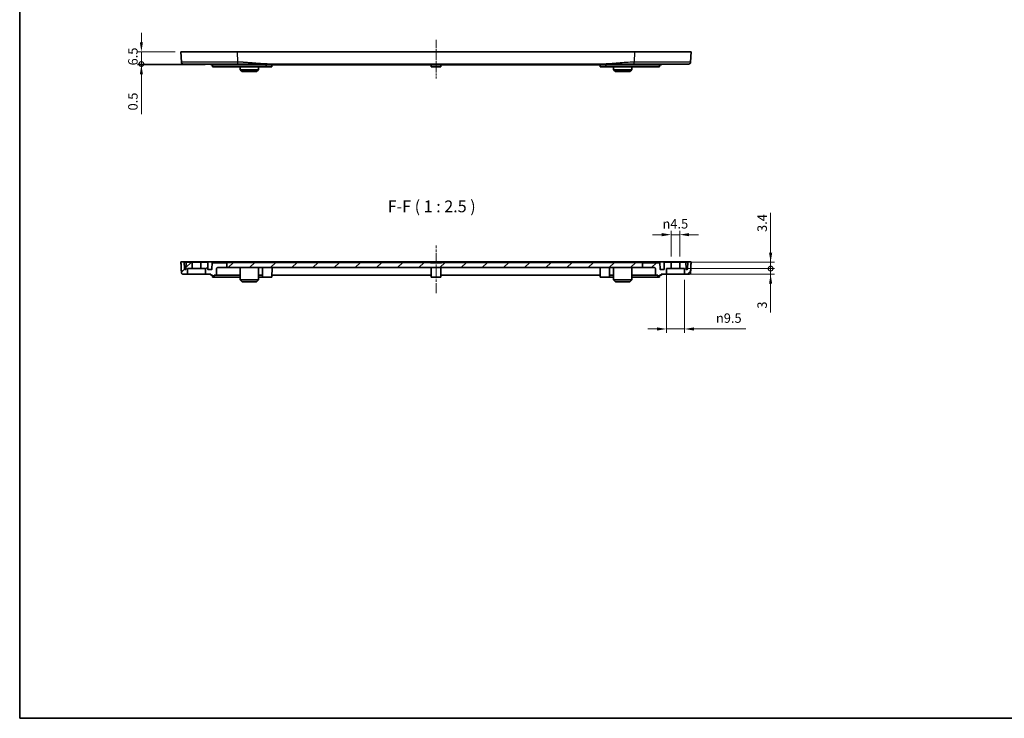
# Model space of a CAD drawing. Units: millimetres. Extents: x 29 to 4566, y 16 to 718.
# Drawn here: x 2796 to 3318, y 16 to 387 of the extents above; entities that cross this region are included whole.
import ezdxf

# ---------------------------------------------------------------- set-up
doc = ezdxf.new("R2010")
doc.units = ezdxf.units.MM
doc.header["$LTSCALE"] = 2
doc.linetypes.add('CHAIN', pattern=[0.3543, 0.2362, -0.0295, 0.0591, -0.0295])
doc.layers.get('Defpoints').update_dxf_attribs({"lineweight": 25})
for name, color, linetype, lineweight in [('Border (ISO)', 7, 'Continuous', 35), ('Centerline (ISO)', 131, 'Continuous', 18), ('Dimension (ISO)', 7, 'Continuous', 18), ('Hatch (ISO)', 1, 'Continuous', 18), ('Symbol (ISO)', 7, 'Continuous', 18), ('Visible (ISO)', 7, 'Continuous', 35), ('Visible Narrow (ISO)', 7, 'Continuous', 25)]:
    doc.layers.add(name, color=color, linetype=linetype, lineweight=lineweight)
doc.styles.add('Note Text (TK)', font='MS PGothic.ttf')
doc.dimstyles.new('Default - Method 1b (TK)', dxfattribs={"dimscale": 2, "dimtxt": 2.5, "dimasz": 2.5, "dimexe": 1, "dimexo": 1.5, "dimgap": 1, "dimtad": 1, "dimtoh": 1, "dimrnd": 1e-08, "dimdsep": 46, "dimtxsty": 'Note Text (TK)', "dimcen": 0.09, "dimdle": 5, "dimclrd": 100, "dimclre": 100, "dimclrt": 7, "dimadec": 1, "dimazin": 1, "dimtfac": 1, "dimtmove": 0, "dimatfit": 3, "dimfxl": 1, "dimtolj": 1, "dimlwd": -1, "dimlwe": -1, "dimarcsym": 0})

# ---------------------------------------------------------------- blocks, each defined once
blk = doc.blocks.new('図面枠 tk図枠')
at = {"layer": 'Border (ISO)'}
for p, q in [((14.5, 289), (14.5, 8)), ((14.5, 8), (405.5, 8))]:
    blk.add_line(p, q, dxfattribs=at)
blk = doc.blocks.new('_DotSmall')
at = {"color": 0, "linetype": 'ByBlock', "const_width": 0.5}
blk.add_lwpolyline([(-0.0625, 0, 1), (0.0625, 0, 1)], format="xyb", close=True, dxfattribs=at)
blk = doc.blocks.new('*D69')
at = {"layer": 'Defpoints', "color": 0}
for p in [(2881.53, 369.66), (2860.54, 363.16), (2897.28, 363.16)]:
    blk.add_point(p, dxfattribs=at)
at = {"layer": 'Dimension (ISO)', "color": 100}
for p, q in [((2860.54, 374.66), (2860.54, 379.66)), ((2878.53, 369.66), (2858.54, 369.66)), ((2860.54, 369.66), (2860.54, 363.16)), ((2894.28, 363.16), (2858.54, 363.16)), ((2860.54, 363.16), (2860.54, 358.16))]:
    blk.add_line(p, q, dxfattribs=at)
blk.add_solid([(2859.71, 374.66), (2861.37, 374.66), (2860.54, 369.66)], dxfattribs=at)
at = {"layer": 'Dimension (ISO)', "color": 100, "xscale": 5, "yscale": 5, "zscale": 5, "rotation": 90}
blk.add_blockref('_DotSmall', (2860.54, 363.16), dxfattribs=at)
at = {"layer": 'Dimension (ISO)', "color": 7, "insert": (2856.04, 362.42), "char_height": 5, "attachment_point": 4, "rotation": 90, "style": 'Note Text (TK)'}
blk.add_mtext('\\A1;6.5', dxfattribs=at)
blk = doc.blocks.new('*D70')
at = {"layer": 'Defpoints', "color": 0}
for p in [(2860.54, 362.66), (2897.28, 363.16), (2897.28, 362.66)]:
    blk.add_point(p, dxfattribs=at)
at = {"layer": 'Dimension (ISO)', "color": 100}
for p, q in [((2860.54, 363.16), (2860.54, 368.16)), ((2894.28, 363.16), (2858.54, 363.16)), ((2894.28, 362.66), (2858.54, 362.66)), ((2860.54, 363.16), (2860.54, 362.66)), ((2860.54, 357.66), (2860.54, 336.52))]:
    blk.add_line(p, q, dxfattribs=at)
blk.add_solid([(2859.71, 357.66), (2861.37, 357.66), (2860.54, 362.66)], dxfattribs=at)
at = {"layer": 'Dimension (ISO)', "color": 100, "xscale": 5, "yscale": 5, "zscale": 5, "rotation": 270}
blk.add_blockref('_DotSmall', (2860.54, 363.16), dxfattribs=at)
at = {"layer": 'Dimension (ISO)', "color": 7, "insert": (2856.04, 338.52), "char_height": 5, "attachment_point": 4, "rotation": 90, "style": 'Note Text (TK)'}
blk.add_mtext('\\A1;0.5', dxfattribs=at)
blk = doc.blocks.new('*D93')
at = {"layer": 'Defpoints', "color": 0}
for p in [(3139.03, 254.62), (3148.53, 251.62), (3148.53, 222.58)]:
    blk.add_point(p, dxfattribs=at)
at = {"layer": 'Dimension (ISO)', "color": 100}
for p, q in [((3139.03, 251.62), (3139.03, 220.58)), ((3148.53, 248.62), (3148.53, 220.58)), ((3134.03, 222.58), (3129.03, 222.58)), ((3139.03, 222.58), (3148.53, 222.58)), ((3153.53, 222.58), (3181.02, 222.58))]:
    blk.add_line(p, q, dxfattribs=at)
for points in [[(3134.03, 223.41), (3134.03, 221.74), (3139.03, 222.58)], [(3153.53, 223.41), (3153.53, 221.74), (3148.53, 222.58)]]:
    blk.add_solid(points, dxfattribs=at)
at = {"layer": 'Dimension (ISO)', "color": 7, "insert": (3165.23, 228.34), "char_height": 5, "attachment_point": 4, "style": 'Note Text (TK)'}
blk.add_mtext('\\A1;{\\fAIGDT|b0|i0|c2|p2;n\\fMS PGothic|b0|i0|c128|p50;9.5}', dxfattribs=at)
blk = doc.blocks.new('*D94')
at = {"layer": 'Defpoints', "color": 0}
for p in [(3146.03, 272.61), (3141.53, 258.02), (3146.03, 258.02)]:
    blk.add_point(p, dxfattribs=at)
at = {"layer": 'Dimension (ISO)', "color": 100}
for p, q in [((3136.53, 272.61), (3131.53, 272.61)), ((3141.53, 261.02), (3141.53, 274.61)), ((3141.53, 272.61), (3146.03, 272.61)), ((3146.03, 261.02), (3146.03, 274.61)), ((3151.03, 272.61), (3156.03, 272.61))]:
    blk.add_line(p, q, dxfattribs=at)
for points in [[(3136.53, 273.45), (3136.53, 271.78), (3141.53, 272.61)], [(3151.03, 273.45), (3151.03, 271.78), (3146.03, 272.61)]]:
    blk.add_solid(points, dxfattribs=at)
at = {"layer": 'Dimension (ISO)', "color": 7, "insert": (3136.89, 278.38), "char_height": 5, "attachment_point": 4, "style": 'Note Text (TK)'}
blk.add_mtext('\\A1;{\\fAIGDT|b0|i0|c2|p2;n\\fMS PGothic|b0|i0|c128|p50;4.5}', dxfattribs=at)
blk = doc.blocks.new('*D95')
at = {"layer": 'Defpoints', "color": 0}
for p in [(3146.03, 258.02), (3146.03, 254.62), (3194.23, 254.62)]:
    blk.add_point(p, dxfattribs=at)
at = {"layer": 'Dimension (ISO)', "color": 100}
for p, q in [((3194.23, 263.02), (3194.23, 284.19)), ((3149.03, 258.02), (3196.23, 258.02)), ((3194.23, 254.62), (3194.23, 258.02)), ((3149.03, 254.62), (3196.23, 254.62)), ((3194.23, 254.62), (3194.23, 244.62))]:
    blk.add_line(p, q, dxfattribs=at)
blk.add_solid([(3193.4, 263.02), (3195.06, 263.02), (3194.23, 258.02)], dxfattribs=at)
at = {"layer": 'Dimension (ISO)', "color": 100, "xscale": 5, "yscale": 5, "zscale": 5, "rotation": 90}
blk.add_blockref('_DotSmall', (3194.23, 254.62), dxfattribs=at)
at = {"layer": 'Dimension (ISO)', "color": 7, "insert": (3189.73, 274.04), "char_height": 5, "attachment_point": 4, "rotation": 90, "style": 'Note Text (TK)'}
blk.add_mtext('\\A1;3.4', dxfattribs=at)
blk = doc.blocks.new('*D96')
at = {"layer": 'Defpoints', "color": 0}
for p in [(3146.03, 254.62), (3148.53, 251.62), (3194.23, 251.62)]:
    blk.add_point(p, dxfattribs=at)
at = {"layer": 'Dimension (ISO)', "color": 100}
for p, q in [((3194.23, 254.62), (3194.23, 259.62)), ((3149.03, 254.62), (3196.23, 254.62)), ((3151.53, 251.62), (3196.23, 251.62)), ((3194.23, 254.62), (3194.23, 251.62)), ((3194.23, 246.62), (3194.23, 231.36))]:
    blk.add_line(p, q, dxfattribs=at)
blk.add_solid([(3193.4, 246.62), (3195.06, 246.62), (3194.23, 251.62)], dxfattribs=at)
at = {"layer": 'Dimension (ISO)', "color": 100, "xscale": 5, "yscale": 5, "zscale": 5, "rotation": 270}
blk.add_blockref('_DotSmall', (3194.23, 254.62), dxfattribs=at)
at = {"layer": 'Dimension (ISO)', "color": 7, "insert": (3189.73, 233.36), "char_height": 5, "attachment_point": 4, "rotation": 90, "style": 'Note Text (TK)'}
blk.add_mtext('\\A1;3', dxfattribs=at)

msp = doc.modelspace()

# ---------------------------------------------------------------- hatches: boundary and pattern name
at = {"layer": 'Hatch (ISO)'}
h = msp.add_hatch(dxfattribs=at)
h.set_pattern_fill('ANSI31', color=256, scale=63.5, style=0)
h.set_pattern_definition([(45, (2759.75, -4), (-5.61266, 5.61266), [])])
edge = h.paths.add_edge_path()
edge.add_line((2905.9271, 257.6213), (2905.9271, 255.1213))
edge.add_line((2905.9271, 255.1213), (2900.9322, 255.1213))
edge.add_spline(control_points=[(2900.9322, 255.1213), (2900.8704, 255.1213), (2900.7977, 255.1069), (2900.6835, 255.0596), (2900.6219, 255.0185), (2900.5345, 254.9312), (2900.4934, 254.8696), (2900.4483, 254.7609), (2900.434, 254.6964), (2900.432, 254.6388)], knot_values=[0.0017186, 0.0017186, 0.0017186, 0.0017186, 0.02025868, 0.02025868, 0.03878758, 0.03878758, 0.05730349, 0.05730349, 0.07409027, 0.07409027, 0.07409027, 0.07409027], degree=3, periodic=0)
edge.add_line((2900.432, 254.6388), (2900.309, 251.1213))
edge.add_line((2900.309, 251.1213), (2899.2074, 251.1213))
edge.add_line((2899.2074, 251.1213), (2899.2074, 250.1213))
edge.add_line((2899.2074, 250.1213), (2898.3066, 250.1213))
edge.add_line((2898.3066, 250.1213), (2898.3066, 251.1213))
edge.add_line((2898.3066, 251.1213), (2897.3057, 251.1213))
edge.add_line((2897.3057, 251.1213), (2897.3057, 251.6213))
edge.add_line((2897.3057, 251.6213), (2894.5237, 251.6213))
edge.add_line((2894.5237, 251.6213), (2894.5237, 254.6213))
edge.add_line((2894.5237, 254.6213), (2892.0176, 254.6213))
edge.add_line((2892.0176, 254.6213), (2892.0176, 258.0213))
edge.add_line((2892.0176, 258.0213), (2895.7748, 258.0213))
edge.add_line((2895.7748, 258.0213), (2895.7748, 254.4213))
edge.add_spline(control_points=[(2895.7748, 254.4213), (2895.7748, 254.3843), (2895.7835, 254.3407), (2895.8118, 254.2723), (2895.8365, 254.2354), (2895.8889, 254.183), (2895.9259, 254.1583), (2895.9944, 254.13), (2896.038, 254.1213), (2896.075, 254.1213)], knot_values=[0.04444285, 0.04444285, 0.04444285, 0.04444285, 0.05554952, 0.05554952, 0.06666027, 0.06666027, 0.07777184, 0.07777184, 0.08888689, 0.08888689, 0.08888689, 0.08888689], degree=3, periodic=0)
edge.add_line((2896.075, 254.1213), (2897.6198, 254.1213))
edge.add_spline(control_points=[(2897.6198, 254.1213), (2897.6569, 254.1213), (2897.7005, 254.13), (2897.769, 254.1583), (2897.806, 254.183), (2897.8584, 254.2354), (2897.8831, 254.2723), (2897.9101, 254.3376), (2897.9187, 254.3763), (2897.9199, 254.4109)], knot_values=[0.0899295, 0.0899295, 0.0899295, 0.0899295, 0.10104756, 0.10104756, 0.11216051, 0.11216051, 0.12327232, 0.12327232, 0.13334768, 0.13334768, 0.13334768, 0.13334768], degree=3, periodic=0)
edge.add_line((2897.9199, 254.4109), (2898.0322, 257.6213))
edge.add_line((2898.0322, 257.6213), (2905.9271, 257.6213))
edge = h.paths.add_edge_path()
edge.add_line((3126.2463, 257.6213), (3126.2463, 255.1213))
edge.add_line((3126.2463, 255.1213), (3132.6141, 255.1213))
edge.add_spline(control_points=[(3132.6141, 255.1213), (3132.6759, 255.1213), (3132.7487, 255.1069), (3132.8629, 255.0596), (3132.9246, 255.0184), (3133.012, 254.9311), (3133.0532, 254.8696), (3133.0982, 254.7609), (3133.1126, 254.6964), (3133.1146, 254.6388)], knot_values=[0.2223241, 0.2223241, 0.2223241, 0.2223241, 0.24087516, 0.24087516, 0.25941066, 0.25941066, 0.27792808, 0.27792808, 0.29471226, 0.29471226, 0.29471226, 0.29471226], degree=3, periodic=0)
edge.add_line((3133.1146, 254.6388), (3133.2376, 251.1213))
edge.add_line((3133.2376, 251.1213), (3134.3398, 251.1213))
edge.add_line((3134.3398, 251.1213), (3134.3398, 250.1213))
edge.add_line((3134.3398, 250.1213), (3135.241, 250.1213))
edge.add_line((3135.241, 250.1213), (3135.241, 251.1213))
edge.add_line((3135.241, 251.1213), (3136.2422, 251.1213))
edge.add_line((3136.2422, 251.1213), (3136.2422, 251.6213))
edge.add_line((3136.2422, 251.6213), (3139.0291, 251.6213))
edge.add_line((3139.0291, 251.6213), (3139.0291, 254.6213))
edge.add_line((3139.0291, 254.6213), (3141.5291, 254.6213))
edge.add_line((3141.5291, 254.6213), (3141.5291, 258.0213))
edge.add_line((3141.5291, 258.0213), (3137.7791, 258.0213))
edge.add_line((3137.7791, 258.0213), (3137.7791, 254.4213))
edge.add_ellipse((3137.4791, 254.4213), major_axis=(0.3, 0), ratio=1, start_angle=270, end_angle=360, ccw=False)
edge.add_line((3137.4791, 254.1213), (3135.9278, 254.1213))
edge.add_spline(control_points=[(3135.9278, 254.1213), (3135.8907, 254.1213), (3135.8471, 254.13), (3135.7786, 254.1584), (3135.7416, 254.183), (3135.6892, 254.2354), (3135.6644, 254.2724), (3135.6374, 254.3376), (3135.6288, 254.3763), (3135.6276, 254.4109)], knot_values=[0.04445686, 0.04445686, 0.04445686, 0.04445686, 0.05558277, 0.05558277, 0.06670156, 0.06670156, 0.07781156, 0.07781156, 0.08788305, 0.08788305, 0.08788305, 0.08788305], degree=3, periodic=0)
edge.add_line((3135.6276, 254.4109), (3135.5153, 257.6213))
edge.add_line((3135.5153, 257.6213), (3126.2463, 257.6213))
edge = h.paths.add_edge_path()
edge.add_spline(control_points=[(2881.7429, 252.5826), (2881.7475, 252.4642), (2881.7731, 252.3475), (2881.8677, 252.1195), (2881.9392, 252.0116), (2882.1227, 251.8251), (2882.2343, 251.7496), (2882.4793, 251.6475), (2882.6101, 251.6213), (2882.7422, 251.6213)], knot_values=[-0.15367989, -0.15367989, -0.15367989, -0.15367989, -0.1181157, -0.1181157, -0.07963858, -0.07963858, -0.03962348, -0.03962348, 0, 0, 0, 0], degree=3, periodic=0)
edge.add_line((2882.7422, 251.6213), (2885.0346, 251.6213))
edge.add_line((2885.0346, 251.6213), (2885.0346, 254.6213))
edge.add_line((2885.0346, 254.6213), (2887.5407, 254.6213))
edge.add_line((2887.5407, 254.6213), (2887.5407, 258.0213))
edge.add_line((2887.5407, 258.0213), (2884.2784, 258.0213))
edge.add_line((2884.2784, 258.0213), (2884.1522, 254.4109))
edge.add_ellipse((2883.8521, 254.4213), major_axis=(0.3003, 0), ratio=0.99904822, start_angle=270, end_angle=358.001902, ccw=False)
edge.add_line((2883.8521, 254.1213), (2883.7128, 254.1213))
edge.add_spline(control_points=[(2883.7128, 254.1213), (2883.6757, 254.1213), (2883.6321, 254.13), (2883.5637, 254.1583), (2883.5267, 254.183), (2883.4743, 254.2354), (2883.4496, 254.2723), (2883.4226, 254.3376), (2883.414, 254.3763), (2883.4128, 254.4109)], knot_values=[0.13333437, 0.13333437, 0.13333437, 0.13333437, 0.14445174, 0.14445174, 0.15556488, 0.15556488, 0.1666734, 0.1666734, 0.17674712, 0.17674712, 0.17674712, 0.17674712], degree=3, periodic=0)
edge.add_line((2883.4128, 254.4109), (2883.2831, 258.1213))
edge.add_line((2883.2831, 258.1213), (2881.5291, 258.1213))
edge.add_ellipse((2911.507, 259.2743), major_axis=(30.0221, -780.5759), ratio=0.03840477, start_angle=270, end_angle=280.4682323)
edge = h.paths.add_edge_path()
edge.add_spline(control_points=[(3150.8135, 251.6213), (3150.932, 251.6213), (3151.0496, 251.6424), (3151.281, 251.728), (3151.3916, 251.7953), (3151.5851, 251.9713), (3151.6649, 252.0799), (3151.7765, 252.3207), (3151.8077, 252.4504), (3151.8129, 252.5823)], knot_values=[-0.15365717, -0.15365717, -0.15365717, -0.15365717, -0.11810985, -0.11810985, -0.07963015, -0.07963015, -0.03961836, -0.03961836, 0, 0, 0, 0], degree=3, periodic=0)
edge.add_ellipse((3122.2791, 265.198), major_axis=(-30.0221, -780.5759), ratio=0.03840477, start_angle=69.072237, end_angle=78.821798)
edge.add_line((3152.0283, 258.1213), (3150.2791, 258.1213))
edge.add_line((3150.2791, 258.1213), (3150.1496, 254.4109))
edge.add_ellipse((3149.8497, 254.4213), major_axis=(0.2998, -0.0105), ratio=1, start_angle=272, end_angle=360, ccw=False)
edge.add_line((3149.8497, 254.1213), (3149.6962, 254.1213))
edge.add_ellipse((3149.6962, 254.4213), major_axis=(-0.3003, 0), ratio=0.99904822, start_angle=1.998098, end_angle=90, ccw=False)
edge.add_line((3149.3961, 254.4109), (3149.2699, 258.0213))
edge.add_line((3149.2699, 258.0213), (3146.0291, 258.0213))
edge.add_line((3146.0291, 258.0213), (3146.0291, 254.6213))
edge.add_line((3146.0291, 254.6213), (3148.5291, 254.6213))
edge.add_line((3148.5291, 254.6213), (3148.5291, 251.6213))
edge.add_line((3148.5291, 251.6213), (3150.8135, 251.6213))
h.paths.add_polyline_path([(3126.2463, 257.6213), (3126.2463, 257.9213), (3019.7791, 257.9213), (3019.7791, 257.6213), (3013.7791, 257.6213), (3013.7791, 257.9213), (2905.9271, 257.9213), (2905.9271, 257.6213), (2905.9271, 255.1213), (3126.2463, 255.1213)])

# ---------------------------------------------------------------- linework, layer by layer
at = {"layer": 'Centerline (ISO)', "linetype": 'CHAIN', "ltscale": 9.111801}
msp.add_line((3016.7791, 375.9099), (3016.7791, 355.4099), dxfattribs=at)
at = {"layer": 'Centerline (ISO)', "linetype": 'CHAIN', "ltscale": 11.203168}
msp.add_line((3016.7791, 241.5812), (3016.7791, 266.7863), dxfattribs=at)
at = {"layer": 'Visible (ISO)'}
for p, q in [((2881.5291, 369.6599), (2911.507, 369.6599)), ((2881.5291, 369.6599), (2881.7421, 364.1215)), ((2911.507, 369.6599), (3122.0513, 369.6599)), ((3122.0513, 369.6599), (3152.0291, 369.6599)), ((3151.8161, 364.1215), (3152.0291, 369.6599)), ((2897.2791, 363.1599), (2897.2791, 362.6599)), ((2927.7791, 362.6599), (2897.2791, 362.6599)), ((2898.2791, 361.6599), (2898.2791, 362.6599)), ((2898.2791, 361.6599), (2926.2791, 361.6599)), ((2912.9244, 360.1599), (2912.9165, 361.6599)), ((2922.6339, 360.1599), (2922.6417, 361.6599)), ((2929.7791, 361.6599), (2926.2791, 361.6599)), ((2926.7791, 362.6599), (2926.7791, 362.1599)), ((2927.7791, 362.6599), (3105.7791, 362.6599)), ((2928.5605, 363.1599), (3104.9978, 363.1599)), ((2929.7791, 361.6599), (2929.7844, 362.6599)), ((3014.2791, 361.6599), (3014.2739, 362.6599)), ((3019.2791, 361.6599), (3014.2791, 361.6599)), ((3019.2791, 361.6599), (3019.2844, 362.6599)), ((3103.7791, 361.6599), (3103.7739, 362.6599)), ((3107.2791, 361.6599), (3103.7791, 361.6599)), ((3136.2791, 362.6599), (3105.7791, 362.6599)), ((3106.7791, 362.1599), (3106.7791, 362.6599)), ((3107.2791, 361.6599), (3135.2791, 361.6599)), ((3110.9244, 360.1599), (3110.9165, 361.6599)), ((3120.6339, 360.1599), (3120.6417, 361.6599)), ((3135.2791, 361.6599), (3135.2791, 362.6599)), ((3136.2791, 363.1599), (3136.2791, 362.6599)), ((2912.9244, 360.1599), (2922.6339, 360.1599)), ((2913.9296, 359.1599), (2912.9244, 360.1599)), ((2921.6287, 359.1599), (2913.9296, 359.1599)), ((2921.6287, 359.1599), (2922.6339, 360.1599)), ((3110.9244, 360.1599), (3120.6339, 360.1599)), ((3111.9296, 359.1599), (3110.9244, 360.1599)), ((3119.6287, 359.1599), (3111.9296, 359.1599)), ((3119.6287, 359.1599), (3120.6339, 360.1599)), ((2883.2831, 258.1213), (2881.5291, 258.1213)), ((2881.5291, 258.1213), (2881.7421, 252.5829)), ((2883.4128, 254.4109), (2883.2831, 258.1213)), ((2883.2831, 258.1213), (2884.0473, 258.1213)), ((2884.0473, 258.1213), (2884.3096, 258.1213)), ((2884.2784, 258.0213), (2884.1522, 254.4109)), ((2884.202, 258.0213), (2884.2784, 258.0213)), ((2887.5407, 258.0213), (2884.2784, 258.0213)), ((2884.3096, 258.1213), (2911.5107, 258.1213)), ((2887.5407, 254.6213), (2887.5407, 258.0213)), ((2887.5407, 258.0213), (2892.0176, 258.0213)), ((2895.7748, 258.0213), (2892.0176, 258.0213)), ((2892.0176, 258.0213), (2892.0176, 254.6213)), ((2895.7748, 254.4213), (2895.7748, 258.0213)), ((2895.7748, 258.0213), (2895.7791, 258.0213)), ((2895.7791, 254.4213), (2895.7791, 258.0213)), ((2897.8925, 254.4109), (2898.0046, 257.6213)), ((2898.0322, 257.6213), (2897.9199, 254.4109)), ((2898.0322, 257.6213), (2898.0046, 257.6213)), ((2905.9271, 257.6213), (2898.0322, 257.6213)), ((2905.9271, 257.9213), (2898.3046, 257.9213)), ((3013.7791, 257.9213), (2905.9271, 257.9213)), ((2905.9271, 257.9213), (2905.9271, 257.6213)), ((2905.9271, 257.6213), (2905.9271, 255.1213)), ((2911.5107, 258.1213), (2917.4811, 258.1213)), ((2917.47, 257.9213), (2917.4811, 258.1213)), ((2917.4811, 258.1213), (2925.5107, 258.1213)), ((2925.5107, 258.1213), (3108.0476, 258.1213)), ((2925.5107, 258.1213), (2925.5109, 257.9213)), ((3013.7791, 257.6213), (3013.7791, 257.9213)), ((3013.7791, 257.9213), (3019.7791, 257.9213)), ((3019.7791, 257.6213), (3013.7791, 257.6213)), ((3126.2463, 257.9213), (3019.7791, 257.9213)), ((3019.7791, 257.9213), (3019.7791, 257.6213)), ((3108.0476, 258.1213), (3108.0474, 257.9213)), ((3108.0476, 258.1213), (3116.0772, 258.1213)), ((3116.0772, 258.1213), (3122.0476, 258.1213)), ((3116.0772, 258.1213), (3116.0883, 257.9213)), ((3122.0476, 258.1213), (3149.2487, 258.1213)), ((3126.2463, 257.6213), (3126.2463, 257.9213)), ((3135.2537, 257.9213), (3126.2463, 257.9213)), ((3126.2463, 257.6213), (3126.2463, 255.1213)), ((3135.5153, 257.6213), (3126.2463, 257.6213)), ((3135.6276, 254.4109), (3135.5153, 257.6213)), ((3135.5537, 257.6213), (3135.5153, 257.6213)), ((3135.6658, 254.4109), (3135.5537, 257.6213)), ((3141.5291, 258.0213), (3137.7791, 258.0213)), ((3137.7791, 258.0213), (3137.7791, 254.4213)), ((3141.5291, 254.6213), (3141.5291, 258.0213)), ((3141.5291, 258.0213), (3146.0291, 258.0213)), ((3149.2699, 258.0213), (3146.0291, 258.0213)), ((3146.0291, 258.0213), (3146.0291, 254.6213)), ((3149.2487, 258.1213), (3149.511, 258.1213)), ((3149.3961, 254.4109), (3149.2699, 258.0213)), ((3149.2699, 258.0213), (3149.3563, 258.0213)), ((3149.511, 258.1213), (3150.2791, 258.1213)), ((3150.2791, 258.1213), (3150.1496, 254.4109)), ((3152.0283, 258.1213), (3150.2791, 258.1213)), ((3151.8161, 252.5829), (3152.0291, 258.1213)), ((3152.0283, 258.1213), (3152.0291, 258.1213)), ((2882.7422, 251.6213), (2885.0346, 251.6213)), ((2883.8521, 254.1213), (2883.7128, 254.1213)), ((2885.0346, 251.6213), (2885.0346, 254.6213)), ((2885.0346, 254.6213), (2887.5407, 254.6213)), ((2894.5237, 251.6213), (2885.0346, 251.6213)), ((2887.5407, 254.6213), (2892.0176, 254.6213)), ((2892.0176, 254.6213), (2894.5237, 254.6213)), ((2894.5237, 254.6213), (2894.5237, 251.6213)), ((2894.5237, 251.6213), (2897.3057, 251.6213)), ((2897.6198, 254.1213), (2896.075, 254.1213)), ((2897.2791, 251.6213), (2897.2791, 251.1213)), ((2897.3057, 251.1213), (2897.2791, 251.1213)), ((2897.3057, 251.6213), (2897.3057, 251.1213)), ((2897.3057, 251.1213), (2898.3066, 251.1213)), ((2898.2791, 250.1213), (2898.2791, 251.1213)), ((2898.3066, 251.1213), (2898.3066, 250.1213)), ((2899.2074, 250.1213), (2899.2074, 251.1213)), ((2899.2074, 251.1213), (2900.309, 251.1213)), ((2900.309, 251.1213), (2900.432, 254.6388)), ((2912.9113, 251.1213), (2900.309, 251.1213)), ((2900.9322, 255.1213), (2905.9271, 255.1213)), ((2905.9271, 255.1213), (3126.2463, 255.1213)), ((2912.9244, 248.6213), (2912.8919, 254.8229)), ((2922.6339, 248.6213), (2922.6664, 254.8229)), ((2924.7739, 251.1213), (2922.647, 251.1213)), ((2924.7791, 250.1213), (2924.753, 255.1213)), ((2929.7791, 250.1213), (2929.8053, 255.1213)), ((3014.2739, 251.1213), (2929.7844, 251.1213)), ((3014.2791, 250.1213), (3014.253, 255.1213)), ((3019.2791, 250.1213), (3019.3053, 255.1213)), ((3103.7739, 251.1213), (3019.2844, 251.1213)), ((3103.7791, 250.1213), (3103.753, 255.1213)), ((3108.7791, 250.1213), (3108.8053, 255.1213)), ((3110.9113, 251.1213), (3108.7844, 251.1213)), ((3110.9244, 248.6213), (3110.8919, 254.8229)), ((3120.6339, 248.6213), (3120.6664, 254.8229)), ((3133.2376, 251.1213), (3120.647, 251.1213)), ((3126.2463, 255.1213), (3132.6141, 255.1213)), ((3133.1146, 254.6388), (3133.2376, 251.1213)), ((3133.2376, 251.1213), (3134.3398, 251.1213)), ((3134.3398, 251.1213), (3134.3398, 250.1213)), ((3135.241, 250.1213), (3135.241, 251.1213)), ((3135.241, 251.1213), (3136.2422, 251.1213)), ((3135.2791, 250.1213), (3135.2791, 251.1213)), ((3137.4791, 254.1213), (3135.9278, 254.1213)), ((3136.2422, 251.1213), (3136.2422, 251.6213)), ((3136.2422, 251.6213), (3139.0291, 251.6213)), ((3136.2791, 251.1213), (3136.2422, 251.1213)), ((3136.2791, 251.6213), (3136.2791, 251.1213)), ((3139.0291, 251.6213), (3139.0291, 254.6213)), ((3139.0291, 254.6213), (3141.5291, 254.6213)), ((3148.5291, 251.6213), (3139.0291, 251.6213)), ((3141.5291, 254.6213), (3146.0291, 254.6213)), ((3146.0291, 254.6213), (3148.5291, 254.6213)), ((3148.5291, 254.6213), (3148.5291, 251.6213)), ((3148.5291, 251.6213), (3150.8135, 251.6213)), ((3149.8497, 254.1213), (3149.6962, 254.1213)), ((2898.2791, 250.1213), (2898.3066, 250.1213)), ((2898.3066, 250.1213), (2899.2074, 250.1213)), ((2899.2074, 250.1213), (2912.9165, 250.1213)), ((2912.9244, 248.6213), (2922.6339, 248.6213)), ((2913.9296, 247.6213), (2912.9244, 248.6213)), ((2921.6287, 247.6213), (2913.9296, 247.6213)), ((2921.6287, 247.6213), (2922.6339, 248.6213)), ((2922.6417, 250.1213), (2924.7791, 250.1213)), ((2929.7791, 250.1213), (2924.7791, 250.1213)), ((3019.2791, 250.1213), (3014.2791, 250.1213)), ((3108.7791, 250.1213), (3103.7791, 250.1213)), ((3108.7791, 250.1213), (3110.9165, 250.1213)), ((3110.9244, 248.6213), (3120.6339, 248.6213)), ((3111.9296, 247.6213), (3110.9244, 248.6213)), ((3119.6287, 247.6213), (3111.9296, 247.6213)), ((3119.6287, 247.6213), (3120.6339, 248.6213)), ((3120.6417, 250.1213), (3134.3398, 250.1213)), ((3134.3398, 250.1213), (3135.241, 250.1213)), ((3135.241, 250.1213), (3135.2791, 250.1213))]:
    msp.add_line(p, q, dxfattribs=at)
for centre, start, end in [((2898.3046, 257.6213), 90, 180), ((3135.2537, 257.6213), 0, 90), ((2896.0791, 254.4213), 180, 270), ((2897.5927, 254.4213), 270, 358), ((2912.5919, 254.8213), 0.3, 90), ((2922.9664, 254.8213), 90, 179.7), ((3110.5919, 254.8213), 0.3, 90), ((3120.9664, 254.8213), 90, 179.7), ((3135.9656, 254.4213), 182, 270), ((3137.4791, 254.4213), 270, 0), ((3149.8497, 254.4213), 270, 358)]:
    msp.add_arc(centre, 0.3, start, end, dxfattribs=at)
for centre, major_axis, ratio, start_param, end_param in [((2911.507, 259.2743), (30.0221, -780.5759), 0.03840477, 4.71238898, 4.71948474), ((3122.2791, 265.198), (-30.0221, -780.5759), 0.03840477, 1.5561107, 1.56320731), ((2883.8521, 254.4213), (0.3003, 0), 0.99904822, 4.71238898, 6.24827872), ((3149.6962, 254.4213), (-0.3003, 0), 0.99904822, 0.03490659, 1.57079633)]:
    msp.add_ellipse(centre, major_axis=major_axis, ratio=ratio, start_param=start_param, end_param=end_param, dxfattribs=at)
for points in [[(2882.7414, 363.1599), (2882.1733, 363.1599), (2881.764, 363.5538), (2881.7421, 364.1215)], [(3150.8169, 363.1599), (3151.3849, 363.1599), (3151.7943, 363.5538), (3151.8161, 364.1215)], [(2882.7414, 251.6213), (2882.1733, 251.6213), (2881.764, 252.0152), (2881.7421, 252.5829)], [(3150.8169, 251.6213), (3151.3849, 251.6213), (3151.7943, 252.0152), (3151.8161, 252.5829)]]:
    msp.add_rational_spline(points, [1, 0.813711222107, 0.813711222107, 1], degree=3, dxfattribs=at)
for points, knots in [([(2882.7414, 363.1599), (2882.7414, 363.1599), (2883.1792, 363.1599), (2885.0318, 363.1599), (2886.593, 363.1599), (2890.789, 363.1599), (2893.4845, 363.1599), (2898.8064, 363.1599), (2901.276, 363.1599), (2906.4037, 363.1599), (2909.0629, 363.1599), (2911.72, 363.1599)], [16.75168871, 16.75168871, 16.75168871, 16.75168871, 17.62101584, 17.62101584, 18.63071266, 18.63071266, 19.70324886, 19.70324886, 20.50381414, 20.50381414, 21.30067737, 21.30067737, 21.30067737, 21.30067737]), ([(2911.72, 363.1599), (2911.7323, 363.1599), (2911.7446, 363.1599), (2911.757, 363.1599), (2911.7767, 363.1599), (2911.7964, 363.1599), (2911.8418, 363.1599), (2911.8674, 363.1599), (2911.9264, 363.1599), (2911.9597, 363.1599), (2912.0364, 363.1599), (2912.0797, 363.1599), (2912.1793, 363.1599), (2912.2357, 363.1599), (2912.3652, 363.1599), (2912.4384, 363.1599), (2912.6067, 363.1599), (2912.7019, 363.1599), (2912.9171, 363.1599), (2913.0372, 363.1599), (2913.3151, 363.1599), (2913.4729, 363.1599), (2913.7853, 363.1599), (2913.9398, 363.1599), (2914.3204, 363.1599), (2914.5464, 363.1599), (2914.9701, 363.1599), (2915.1678, 363.1599), (2915.6702, 363.1599), (2915.9747, 363.1599), (2916.639, 363.1599), (2916.9987, 363.1599), (2917.8252, 363.1599), (2918.2919, 363.1599), (2919.3739, 363.1599), (2919.9891, 363.1599), (2921.4042, 363.1599), (2922.2042, 363.1599), (2923.928, 363.1599), (2924.8521, 363.1599), (2926.7044, 363.1599), (2927.6321, 363.1599), (2928.5605, 363.1599)], [21.30067737, 21.30067737, 21.30067737, 21.30067737, 21.30437443, 21.30437443, 21.30437443, 21.31028973, 21.31028973, 21.31797962, 21.31797962, 21.32797649, 21.32797649, 21.3409724, 21.3409724, 21.3578671, 21.3578671, 21.3798302, 21.3798302, 21.40838224, 21.40838224, 21.44442865, 21.44442865, 21.4918246, 21.4918246, 21.53824556, 21.53824556, 21.6061897, 21.6061897, 21.66567271, 21.66567271, 21.7574228, 21.7574228, 21.86590867, 21.86590867, 22.0068787, 22.0068787, 22.19286785, 22.19286785, 22.43465374, 22.43465374, 22.71310861, 22.71310861, 22.99155847, 22.99155847, 22.99155847, 22.99155847]), ([(2926.7791, 362.1599), (2926.7791, 362.0971), (2926.7666, 362.0301), (2926.7155, 361.907), (2926.6771, 361.8507), (2926.5883, 361.7619), (2926.532, 361.7235), (2926.4088, 361.6724), (2926.3419, 361.6599), (2926.2791, 361.6599)], [0.1507754091, 0.1507754091, 0.1507754091, 0.1507754091, 0.1696124787, 0.1696124787, 0.1884495483, 0.1884495483, 0.2072993716, 0.2072993716, 0.2261491948, 0.2261491948, 0.2261491948, 0.2261491948]), ([(3104.9978, 363.1599), (3106.4041, 363.1599), (3107.8089, 363.1599), (3110.6087, 363.1599), (3112.0043, 363.1599), (3113.3995, 363.1599), (3114.8009, 363.1599), (3116.2026, 363.1599), (3119.0025, 363.1599), (3120.401, 363.1599), (3121.8013, 363.1599), (3121.8136, 363.1599), (3121.826, 363.1599), (3121.8383, 363.1599)], [0, 0, 0, 0, 0.42179601, 0.42179601, 0.84359202, 0.84359202, 0.84359202, 1.26723656, 1.26723656, 1.68718404, 1.68718404, 1.68718404, 1.69088109, 1.69088109, 1.69088109, 1.69088109]), ([(3107.2791, 361.6599), (3107.2164, 361.6599), (3107.1494, 361.6725), (3107.0262, 361.7235), (3106.9699, 361.762), (3106.8812, 361.8508), (3106.8427, 361.907), (3106.7917, 362.0302), (3106.7791, 362.0971), (3106.7791, 362.1599)], [0.2261770342, 0.2261770342, 0.2261770342, 0.2261770342, 0.2450311103, 0.2450311103, 0.2638851865, 0.2638851865, 0.2827180031, 0.2827180031, 0.3015508197, 0.3015508197, 0.3015508197, 0.3015508197]), ([(3121.8383, 363.1599), (3124.7404, 363.1599), (3127.6444, 363.1599), (3134.0307, 363.1599), (3137.4213, 363.1599), (3143.3951, 363.1599), (3145.9252, 363.1599), (3149.7461, 363.1599), (3150.3886, 363.1599), (3150.8169, 363.1599)], [1.6908811, 1.6908811, 1.6908811, 1.6908811, 2.56122862, 2.56122862, 3.69520851, 3.69520851, 4.88720462, 4.88720462, 6.23986976, 6.23986976, 6.23986976, 6.23986976]), ([(2884.202, 258.0213), (2884.2002, 258.0213), (2884.1906, 258.0213), (2884.1569, 258.0213), (2884.1333, 258.0213), (2884.0755, 258.0213), (2884.042, 258.0213), (2883.9693, 258.0213), (2883.931, 258.0213), (2883.8541, 258.0213), (2883.8163, 258.0213), (2883.7456, 258.0213), (2883.7135, 258.0213), (2883.6712, 258.0213), (2883.6577, 258.0213), (2883.6346, 258.0213), (2883.6252, 258.0213), (2883.6181, 258.0213)], [0, 0, 0, 0, 0.0120997559, 0.0120997559, 0.0240174543, 0.0240174543, 0.0357063773, 0.0357063773, 0.0472521304, 0.0472521304, 0.0588169595, 0.0588169595, 0.0705509426, 0.0705509426, 0.0772623939, 0.0772623939, 0.0839940847, 0.0839940847, 0.0839940847, 0.0839940847]), ([(3149.9402, 258.0213), (3149.9274, 258.0213), (3149.9072, 258.0213), (3149.8548, 258.0213), (3149.8232, 258.0213), (3149.753, 258.0213), (3149.7151, 258.0213), (3149.638, 258.0213), (3149.5995, 258.0213), (3149.5263, 258.0213), (3149.4925, 258.0213), (3149.4333, 258.0213), (3149.4088, 258.0213), (3149.3804, 258.0213), (3149.3723, 258.0213), (3149.3607, 258.0213), (3149.3573, 258.0213), (3149.3563, 258.0213)], [0.0000000011, 0.0000000011, 0.0000000011, 0.0000000011, 0.0120978012, 0.0120978012, 0.0240129279, 0.0240129279, 0.0356990002, 0.0356990002, 0.0472413346, 0.0472413346, 0.0588021685, 0.0588021685, 0.0705324, 0.0705324, 0.0772535041, 0.0772535041, 0.0839939362, 0.0839939362, 0.0839939362, 0.0839939362]), ([(2881.7429, 252.5826), (2881.7475, 252.4642), (2881.7731, 252.3475), (2881.8677, 252.1195), (2881.9392, 252.0116), (2882.1227, 251.8251), (2882.2343, 251.7496), (2882.4793, 251.6475), (2882.6101, 251.6213), (2882.7422, 251.6213)], [-0.153679888, -0.153679888, -0.153679888, -0.153679888, -0.118115697, -0.118115697, -0.079638582, -0.079638582, -0.039623475, -0.039623475, 0, 0, 0, 0]), ([(2883.7128, 254.1213), (2883.6757, 254.1213), (2883.6321, 254.13), (2883.5637, 254.1583), (2883.5267, 254.183), (2883.4743, 254.2354), (2883.4496, 254.2723), (2883.4226, 254.3376), (2883.414, 254.3763), (2883.4128, 254.4109)], [0.1333343685, 0.1333343685, 0.1333343685, 0.1333343685, 0.1444517383, 0.1444517383, 0.1555648821, 0.1555648821, 0.166673398, 0.166673398, 0.1767471211, 0.1767471211, 0.1767471211, 0.1767471211]), ([(2896.075, 254.1213), (2896.038, 254.1213), (2895.9944, 254.13), (2895.9259, 254.1583), (2895.8889, 254.183), (2895.8365, 254.2354), (2895.8118, 254.2723), (2895.7835, 254.3407), (2895.7748, 254.3843), (2895.7748, 254.4213)], [0.0444428549, 0.0444428549, 0.0444428549, 0.0444428549, 0.0555579046, 0.0555579046, 0.0666694763, 0.0666694763, 0.077780226, 0.077780226, 0.0888868894, 0.0888868894, 0.0888868894, 0.0888868894]), ([(2897.9199, 254.4109), (2897.9187, 254.3763), (2897.9101, 254.3376), (2897.8831, 254.2723), (2897.8584, 254.2354), (2897.806, 254.183), (2897.769, 254.1583), (2897.7005, 254.13), (2897.6569, 254.1213), (2897.6198, 254.1213)], [0.0899295017, 0.0899295017, 0.0899295017, 0.0899295017, 0.1000048645, 0.1000048645, 0.1111166745, 0.1111166745, 0.1222296222, 0.1222296222, 0.1333476838, 0.1333476838, 0.1333476838, 0.1333476838]), ([(2900.432, 254.6388), (2900.434, 254.6964), (2900.4483, 254.7609), (2900.4934, 254.8696), (2900.5345, 254.9312), (2900.6219, 255.0185), (2900.6835, 255.0596), (2900.7977, 255.1069), (2900.8704, 255.1213), (2900.9322, 255.1213)], [0.001718595, 0.001718595, 0.001718595, 0.001718595, 0.0185053757, 0.0185053757, 0.0370212812, 0.0370212812, 0.0555501834, 0.0555501834, 0.0740902685, 0.0740902685, 0.0740902685, 0.0740902685]), ([(3132.6141, 255.1213), (3132.6759, 255.1213), (3132.7487, 255.1069), (3132.8629, 255.0596), (3132.9246, 255.0184), (3133.012, 254.9311), (3133.0532, 254.8696), (3133.0982, 254.7609), (3133.1126, 254.6964), (3133.1146, 254.6388)], [0.2223241001, 0.2223241001, 0.2223241001, 0.2223241001, 0.2408751616, 0.2408751616, 0.2594106621, 0.2594106621, 0.277928082, 0.277928082, 0.2947122622, 0.2947122622, 0.2947122622, 0.2947122622]), ([(3135.9278, 254.1213), (3135.8907, 254.1213), (3135.8471, 254.13), (3135.7786, 254.1584), (3135.7416, 254.183), (3135.6892, 254.2354), (3135.6644, 254.2724), (3135.6374, 254.3376), (3135.6288, 254.3763), (3135.6276, 254.4109)], [0.0444568636, 0.0444568636, 0.0444568636, 0.0444568636, 0.0555827717, 0.0555827717, 0.0667015609, 0.0667015609, 0.0778115593, 0.0778115593, 0.0878830543, 0.0878830543, 0.0878830543, 0.0878830543]), ([(3150.8135, 251.6213), (3150.932, 251.6213), (3151.0496, 251.6424), (3151.281, 251.728), (3151.3916, 251.7953), (3151.5851, 251.9713), (3151.6649, 252.0799), (3151.7765, 252.3207), (3151.8077, 252.4504), (3151.8129, 252.5823)], [-0.153657167, -0.153657167, -0.153657167, -0.153657167, -0.118109845, -0.118109845, -0.079630151, -0.079630151, -0.039618361, -0.039618361, 0, 0, 0, 0])]:
    msp.add_open_spline(points, degree=3, knots=knots, dxfattribs=at)
for points in [[(2884.0473, 258.1213), (2884.0491, 258.0881), (2884.0508, 258.0548), (2884.0526, 258.0213)], [(2884.3096, 258.1213), (2884.3117, 258.0881), (2884.3139, 258.0548), (2884.3162, 258.0213)], [(3149.2421, 258.0213), (3149.2443, 258.0548), (3149.2465, 258.0881), (3149.2487, 258.1213)], [(3149.5057, 258.0213), (3149.5074, 258.0548), (3149.5092, 258.0881), (3149.511, 258.1213)], [(2882.7414, 251.6213), (2882.7415, 251.6213), (2882.7417, 251.6213), (2882.7422, 251.6213)], [(3150.8135, 251.6213), (3150.8157, 251.6213), (3150.8164, 251.6213), (3150.8169, 251.6213)]]:
    msp.add_open_spline(points, degree=3, dxfattribs=at)
at = {"layer": 'Visible Narrow (ISO)'}
for p, q in [((2911.72, 364.1215), (2911.507, 369.6599)), ((3122.0513, 369.6599), (3121.8383, 364.1215)), ((2927.7791, 363.1599), (2927.7791, 362.6599)), ((3105.7791, 363.1599), (3105.7791, 362.6599))]:
    msp.add_line(p, q, dxfattribs=at)
for points, knots in [([(2911.72, 364.1215), (2908.9714, 364.118), (2906.2206, 364.1149), (2900.9163, 364.1101), (2898.3616, 364.1082), (2892.8563, 364.1055), (2890.0678, 364.1052), (2885.7271, 364.107), (2884.112, 364.1089), (2882.1953, 364.1144), (2881.7423, 364.1176), (2881.7421, 364.1215)], [-21.30067737, -21.30067737, -21.30067737, -21.30067737, -20.50381414, -20.50381414, -19.70324886, -19.70324886, -18.63071266, -18.63071266, -17.62101584, -17.62101584, -16.75168871, -16.75168871, -16.75168871, -16.75168871]), ([(2928.5605, 363.1599), (2927.6321, 363.1599), (2926.7044, 363.1861), (2924.8521, 363.2736), (2923.928, 363.3349), (2922.2042, 363.466), (2921.4042, 363.5336), (2919.9891, 363.6552), (2919.3739, 363.7087), (2918.2919, 363.7992), (2917.8252, 363.8372), (2916.9987, 363.9003), (2916.639, 363.9264), (2915.9747, 363.9713), (2915.6702, 363.9905), (2915.1678, 364.0195), (2914.9701, 364.0302), (2914.5464, 364.0515), (2914.3204, 364.0619), (2913.9398, 364.0775), (2913.7853, 364.0833), (2913.4729, 364.0938), (2913.3151, 364.0986), (2913.0372, 364.1058), (2912.9171, 364.1086), (2912.7019, 364.1128), (2912.6067, 364.1145), (2912.4384, 364.1169), (2912.3652, 364.1179), (2912.2357, 364.1192), (2912.1793, 364.1197), (2912.0797, 364.1205), (2912.0364, 364.1207), (2911.9597, 364.1211), (2911.9264, 364.1212), (2911.8674, 364.1214), (2911.8418, 364.1214), (2911.7964, 364.1215), (2911.7767, 364.1215), (2911.757, 364.1215), (2911.7446, 364.1215), (2911.7323, 364.1215), (2911.72, 364.1215)], [-22.99155847, -22.99155847, -22.99155847, -22.99155847, -22.71310861, -22.71310861, -22.43465374, -22.43465374, -22.19286785, -22.19286785, -22.0068787, -22.0068787, -21.86590867, -21.86590867, -21.7574228, -21.7574228, -21.66567271, -21.66567271, -21.6061897, -21.6061897, -21.53824556, -21.53824556, -21.4918246, -21.4918246, -21.44442865, -21.44442865, -21.40838224, -21.40838224, -21.3798302, -21.3798302, -21.3578671, -21.3578671, -21.3409724, -21.3409724, -21.32797649, -21.32797649, -21.31797962, -21.31797962, -21.31028973, -21.31028973, -21.30437443, -21.30437443, -21.30437443, -21.30067737, -21.30067737, -21.30067737, -21.30067737]), ([(3121.8383, 364.1215), (3121.826, 364.1215), (3121.8136, 364.1215), (3121.8013, 364.1215), (3120.401, 364.1215), (3119.0025, 364.0619), (3116.2026, 363.8821), (3114.8009, 363.7614), (3113.3995, 363.6407), (3112.0043, 363.5205), (3110.6087, 363.4003), (3107.8089, 363.22), (3106.4041, 363.1599), (3104.9978, 363.1599)], [-1.69088109, -1.69088109, -1.69088109, -1.69088109, -1.68718404, -1.68718404, -1.68718404, -1.26723656, -1.26723656, -0.84359202, -0.84359202, -0.84359202, -0.42179601, -0.42179601, 0, 0, 0, 0]), ([(3151.8161, 364.1215), (3151.8159, 364.1155), (3150.708, 364.111), (3146.7552, 364.106), (3144.1378, 364.1051), (3137.9581, 364.1065), (3134.4506, 364.1085), (3127.8444, 364.1144), (3124.8403, 364.1176), (3121.8383, 364.1215)], [-6.23986976, -6.23986976, -6.23986976, -6.23986976, -4.88720462, -4.88720462, -3.69520851, -3.69520851, -2.56122862, -2.56122862, -1.6908811, -1.6908811, -1.6908811, -1.6908811])]:
    msp.add_open_spline(points, degree=3, knots=knots, dxfattribs=at)
for points in [[(2911.72, 363.1599), (2911.72, 363.1599), (2911.72, 363.5538), (2911.72, 364.1215)], [(3121.8383, 363.1599), (3121.8383, 363.1599), (3121.8383, 363.5538), (3121.8383, 364.1215)]]:
    msp.add_rational_spline(points, [1, 0.813711222107, 0.813711222107, 1], degree=3, dxfattribs=at)

# ---------------------------------------------------------------- block references
at = {"xscale": 2.5, "yscale": 2.5, "zscale": 2.5}
msp.add_blockref('図面枠 tk図枠', (2759.75, -4), dxfattribs=at)

# ---------------------------------------------------------------- texts
at = {"layer": 'Symbol (ISO)', "color": 7, "insert": (2991.1902, 282.5475), "char_height": 6.25, "attachment_point": 7, "style": 'Note Text (TK)'}
msp.add_mtext('F-F ( 1 : 2.5 )', dxfattribs=at)

# ---------------------------------------------------------------- dimensions: what is measured, and where the dimension line sits
at = {"layer": 'Dimension (ISO)', "color": 100}
for base, p1, p2, override, picture, middle in [((2860.5396, 363.1599), (2881.5291, 369.6599), (2897.2791, 363.1599), {"dimtoh": 0, "dimdec": 2, "dimblk2": 'DotSmall', "dimsah": 1, "dimdle": 0, "dimtp": 0, "dimtm": 0, "dimtdec": 2, "dimtofl": 1, "dimatfit": 1}, '*D69', (2860.5396, 366.4099)), ((2860.5396, 362.6599), (2897.2791, 363.1599), (2897.2791, 362.6599), {"dimtoh": 0, "dimdec": 2, "dimblk1": 'DotSmall', "dimsah": 1, "dimdle": 0, "dimtp": 0, "dimtm": 0, "dimtdec": 2, "dimtofl": 1, "dimatfit": 1}, '*D70', (2860.5396, 342.5818)), ((3194.2285, 254.6213), (3146.0291, 258.0213), (3146.0291, 254.6213), {"dimtoh": 0, "dimdec": 2, "dimblk2": 'DotSmall', "dimsah": 1, "dimdle": 0, "dimtp": 0, "dimtm": 0, "dimtdec": 2, "dimtofl": 1, "dimatfit": 1}, '*D95', (3194.2285, 278.1172)), ((3194.2285, 251.6213), (3146.0291, 254.6213), (3148.5291, 251.6213), {"dimtoh": 0, "dimdec": 2, "dimblk1": 'DotSmall', "dimsah": 1, "dimdle": 0, "dimtp": 0, "dimtm": 0, "dimtdec": 2, "dimtofl": 1, "dimatfit": 1}, '*D96', (3194.2285, 234.8102))]:
    dim = msp.add_linear_dim(base=base, p1=p1, p2=p2, angle=90, dimstyle='Default - Method 1b (TK)', override=override, dxfattribs=at)
    dim.commit()
    dim.dimension.update_dxf_attribs({"geometry": picture, "text_midpoint": middle, "dimtype": 160})
for base, p1, p2, picture, middle in [((3146.0291, 272.6142), (3141.5291, 258.0213), (3146.0291, 258.0213), '*D94', (3143.7791, 272.6142)), ((3148.5291, 222.575), (3139.0291, 254.6213), (3148.5291, 251.6213), '*D93', (3172.1254, 222.575))]:
    dim = msp.add_linear_dim(base=base, p1=p1, p2=p2, angle=180, text='{\\fAIGDT|b0|i0|c2|p2;n\\fMS PGothic|b0|i0|c128|p50;<>}', dimstyle='Default - Method 1b (TK)', override={"dimtoh": 0, "dimdec": 2, "dimtp": 0, "dimtm": 0, "dimtdec": 2, "dimtofl": 1, "dimatfit": 1}, dxfattribs=at)
    dim.commit()
    dim.dimension.update_dxf_attribs({"geometry": picture, "text_midpoint": middle, "dimtype": 160})

doc.saveas('drawing.dxf')
